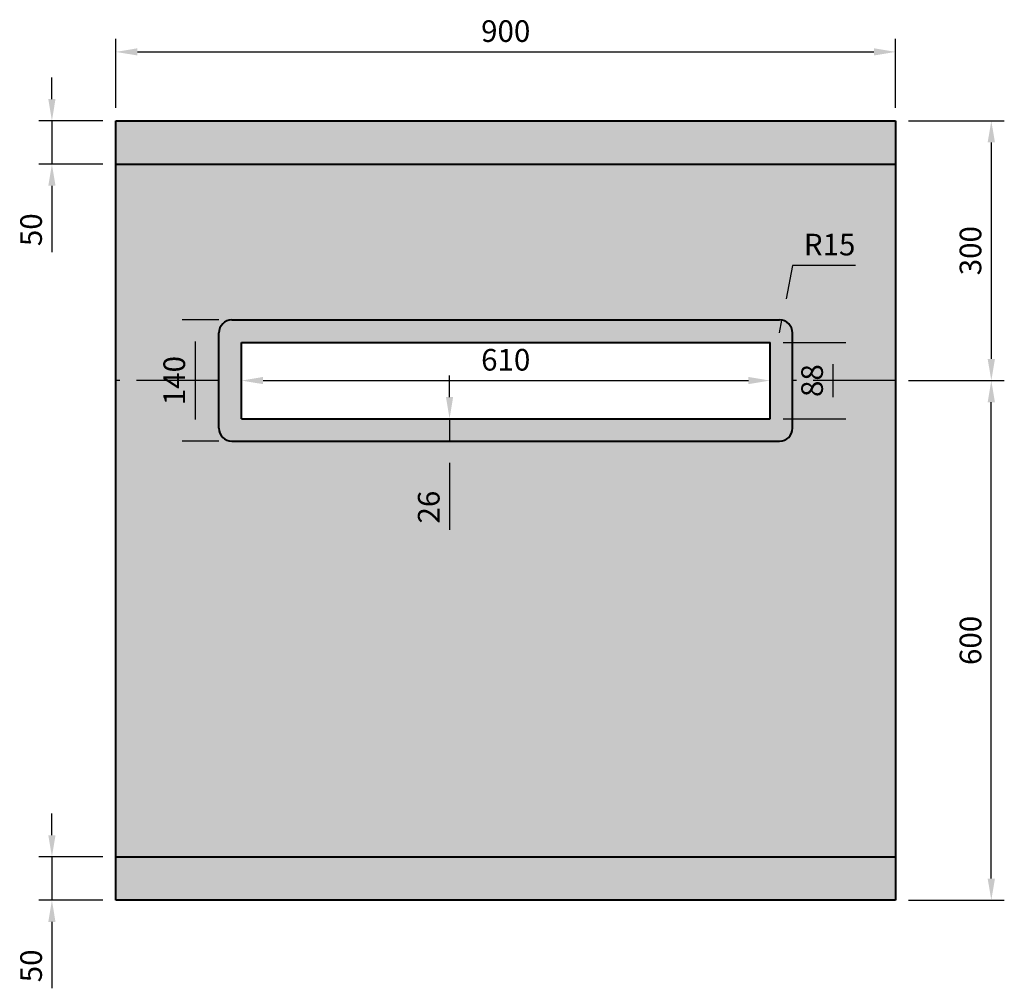
# Model space of a CAD drawing. Units: millimetres. Extents: x 139 to 252, y 169 to 281.
import ezdxf

# ---------------------------------------------------------------- set-up
doc = ezdxf.new("R2010")
doc.units = ezdxf.units.MM
doc.header["$LTSCALE"] = 0.3
doc.linetypes.add('CENTER', pattern=[50.8, 31.75, -6.35, 6.35, -6.35])
for name, color, linetype, lineweight in [('Center', 7, 'CENTER', 25), ('Hatch', 7, 'Continuous', 18), ('Outline', 7, 'Continuous', 40)]:
    doc.layers.add(name, color=color, linetype=linetype, lineweight=lineweight)
doc.layers.add('Dimensions', color=7, linetype='Continuous')
doc.styles.add('Annotative', font='arial.ttf')
doc.dimstyles.new('Mech', dxfattribs={"dimscale": 0, "dimtxt": 2.5, "dimasz": 2.5, "dimexe": 1.5, "dimexo": 1.5, "dimgap": 0.8, "dimtad": 1, "dimdec": 1, "dimdsep": 46, "dimtxsty": 'Annotative', "dimcen": -6, "dimadec": 0, "dimazin": 0, "dimtfac": 1, "dimtdec": 1, "dimtmove": 0, "dimatfit": 3, "dimfxl": 1, "dimarcsym": 0})
doc.dimstyles.new('Mech$4', dxfattribs={"dimscale": 0, "dimtxt": 2.5, "dimasz": 2.5, "dimexe": 1.5, "dimexo": 1.5, "dimgap": 0.8, "dimtad": 1, "dimtoh": 1, "dimdec": 1, "dimdsep": 46, "dimtxsty": 'Annotative', "dimcen": -6, "dimadec": 0, "dimazin": 0, "dimtfac": 1, "dimtdec": 1, "dimtmove": 0, "dimatfit": 3, "dimfxl": 1, "dimarcsym": 0})

# ---------------------------------------------------------------- blocks, each defined once
blk = doc.blocks.new('*D5')
at = {"layer": 'Defpoints', "color": 0, "transparency": 16777216}
for p in [(164.12, 238.83), (225.12, 238.83), (225.12, 238.83)]:
    blk.add_point(p, dxfattribs=at)
at = {"layer": 'Dimensions', "color": 0, "lineweight": -2, "transparency": 16777216}
blk.add_line((166.62, 238.83), (222.62, 238.83), dxfattribs=at)
at = {"layer": 'Dimensions', "color": 0, "transparency": 16777216}
for points in [[(166.62, 239.25), (166.62, 238.42), (164.12, 238.83)], [(222.62, 239.25), (222.62, 238.42), (225.12, 238.83)]]:
    blk.add_solid(points, dxfattribs=at)
at = {"layer": 'Dimensions', "color": 0, "transparency": 16777216, "insert": (194.62, 240.91), "char_height": 2.5, "attachment_point": 5, "style": 'Annotative'}
blk.add_mtext('610', dxfattribs=at)
blk = doc.blocks.new('*D6')
at = {"layer": 'Defpoints', "color": 0, "transparency": 16777216}
for p in [(163.02, 245.83), (158.77, 231.83), (163.02, 231.83)]:
    blk.add_point(p, dxfattribs=at)
at = {"layer": 'Dimensions', "color": 0, "lineweight": -2, "transparency": 16777216}
for p, q in [((161.52, 245.83), (157.27, 245.83)), ((158.77, 243.33), (158.77, 234.33)), ((161.52, 231.83), (157.27, 231.83))]:
    blk.add_line(p, q, dxfattribs=at)
at = {"layer": 'Dimensions', "color": 0, "transparency": 16777216}
for points in [[(158.35, 243.33), (159.19, 243.33), (158.77, 245.83)], [(158.35, 234.33), (159.19, 234.33), (158.77, 231.83)]]:
    blk.add_solid(points, dxfattribs=at)
at = {"layer": 'Dimensions', "color": 0, "transparency": 16777216, "insert": (156.69, 238.83), "char_height": 2.5, "attachment_point": 5, "rotation": 90, "style": 'Annotative'}
blk.add_mtext('140', dxfattribs=at)
blk = doc.blocks.new('*D7')
at = {"layer": 'Defpoints', "color": 0, "transparency": 16777216}
for p in [(188.14, 234.43), (188.14, 231.83), (194.62, 231.83)]:
    blk.add_point(p, dxfattribs=at)
at = {"layer": 'Dimensions', "color": 0, "lineweight": -2, "transparency": 16777216}
for p, q in [((188.14, 236.93), (188.14, 239.43)), ((188.14, 234.43), (188.14, 231.83)), ((193.12, 231.83), (186.64, 231.83)), ((188.14, 229.33), (188.14, 221.61))]:
    blk.add_line(p, q, dxfattribs=at)
at = {"layer": 'Dimensions', "color": 0, "transparency": 16777216}
for points in [[(187.72, 236.93), (188.55, 236.93), (188.14, 234.43)], [(187.72, 229.33), (188.55, 229.33), (188.14, 231.83)]]:
    blk.add_solid(points, dxfattribs=at)
at = {"layer": 'Dimensions', "color": 0, "transparency": 16777216, "insert": (186.06, 224.22), "char_height": 2.5, "attachment_point": 5, "rotation": 90, "style": 'Annotative'}
blk.add_mtext('26', dxfattribs=at)
blk = doc.blocks.new('*D8')
at = {"layer": 'Defpoints', "color": 0, "transparency": 16777216}
for p in [(225.12, 243.23), (225.12, 234.43), (232.37, 234.43)]:
    blk.add_point(p, dxfattribs=at)
at = {"layer": 'Dimensions', "color": 0, "lineweight": -2, "transparency": 16777216}
for p, q in [((226.62, 243.23), (233.87, 243.23)), ((232.37, 240.73), (232.37, 236.93)), ((226.62, 234.43), (233.87, 234.43))]:
    blk.add_line(p, q, dxfattribs=at)
at = {"layer": 'Dimensions', "color": 0, "transparency": 16777216}
for points in [[(231.96, 240.73), (232.79, 240.73), (232.37, 243.23)], [(231.96, 236.93), (232.79, 236.93), (232.37, 234.43)]]:
    blk.add_solid(points, dxfattribs=at)
at = {"layer": 'Dimensions', "color": 0, "transparency": 16777216, "insert": (230.3, 238.83), "char_height": 2.5, "attachment_point": 5, "rotation": 90, "style": 'Annotative'}
blk.add_mtext('88', dxfattribs=at)
blk = doc.blocks.new('*D9')
at = {"layer": 'Defpoints', "color": 0, "transparency": 16777216}
for p in [(226.5, 245.81), (226.22, 244.33)]:
    blk.add_point(p, dxfattribs=at)
at = {"layer": 'Dimensions', "color": 0, "lineweight": -2, "transparency": 16777216}
for p, q in [((227.72, 252.13), (226.97, 248.26)), ((234.99, 252.13), (227.72, 252.13)), ((226.22, 244.33), (226.5, 245.81))]:
    blk.add_line(p, q, dxfattribs=at)
at = {"layer": 'Dimensions', "color": 0, "transparency": 16777216}
blk.add_solid([(226.56, 248.34), (227.38, 248.18), (226.5, 245.81)], dxfattribs=at)
at = {"layer": 'Dimensions', "color": 0, "transparency": 16777216, "insert": (232, 254.21), "char_height": 2.5, "attachment_point": 5, "style": 'Annotative'}
blk.add_mtext('R15', dxfattribs=at)
blk = doc.blocks.new('*D10')
at = {"layer": 'Defpoints', "color": 0, "transparency": 16777216}
for p in [(239.62, 276.78), (149.62, 268.83), (239.62, 268.83)]:
    blk.add_point(p, dxfattribs=at)
at = {"layer": 'Dimensions', "color": 0, "lineweight": -2, "transparency": 16777216}
for p, q in [((149.62, 270.33), (149.62, 278.28)), ((239.62, 270.33), (239.62, 278.28)), ((152.12, 276.78), (237.12, 276.78))]:
    blk.add_line(p, q, dxfattribs=at)
at = {"layer": 'Dimensions', "color": 0, "transparency": 16777216}
for points in [[(152.12, 277.2), (152.12, 276.37), (149.62, 276.78)], [(237.12, 277.2), (237.12, 276.37), (239.62, 276.78)]]:
    blk.add_solid(points, dxfattribs=at)
at = {"layer": 'Dimensions', "color": 0, "transparency": 16777216, "insert": (194.62, 278.86), "char_height": 2.5, "attachment_point": 5, "style": 'Annotative'}
blk.add_mtext('900', dxfattribs=at)
blk = doc.blocks.new('*D11')
at = {"layer": 'Defpoints', "color": 0, "transparency": 16777216}
for p in [(149.62, 268.83), (142.25, 263.83), (149.62, 263.83)]:
    blk.add_point(p, dxfattribs=at)
at = {"layer": 'Dimensions', "color": 0, "lineweight": -2, "transparency": 16777216}
for p, q in [((142.25, 271.33), (142.25, 273.83)), ((148.12, 268.83), (140.75, 268.83)), ((142.25, 268.83), (142.25, 263.83)), ((148.12, 263.83), (140.75, 263.83)), ((142.25, 261.33), (142.25, 253.66))]:
    blk.add_line(p, q, dxfattribs=at)
at = {"layer": 'Dimensions', "color": 0, "transparency": 16777216}
for points in [[(141.83, 271.33), (142.66, 271.33), (142.25, 268.83)], [(141.83, 261.33), (142.66, 261.33), (142.25, 263.83)]]:
    blk.add_solid(points, dxfattribs=at)
at = {"layer": 'Dimensions', "color": 0, "transparency": 16777216, "insert": (140.17, 256.25), "char_height": 2.5, "attachment_point": 5, "rotation": 90, "style": 'Annotative'}
blk.add_mtext('50', dxfattribs=at)
blk = doc.blocks.new('*D12')
at = {"layer": 'Defpoints', "color": 0, "transparency": 16777216}
for p in [(149.62, 183.83), (142.25, 178.83), (149.62, 178.83)]:
    blk.add_point(p, dxfattribs=at)
at = {"layer": 'Dimensions', "color": 0, "lineweight": -2, "transparency": 16777216}
for p, q in [((142.25, 186.33), (142.25, 188.83)), ((148.12, 183.83), (140.75, 183.83)), ((142.25, 183.83), (142.25, 178.83)), ((148.12, 178.83), (140.75, 178.83)), ((142.25, 176.33), (142.25, 168.66))]:
    blk.add_line(p, q, dxfattribs=at)
at = {"layer": 'Dimensions', "color": 0, "transparency": 16777216}
for points in [[(141.83, 186.33), (142.66, 186.33), (142.25, 183.83)], [(141.83, 176.33), (142.66, 176.33), (142.25, 178.83)]]:
    blk.add_solid(points, dxfattribs=at)
at = {"layer": 'Dimensions', "color": 0, "transparency": 16777216, "insert": (140.17, 171.25), "char_height": 2.5, "attachment_point": 5, "rotation": 90, "style": 'Annotative'}
blk.add_mtext('50', dxfattribs=at)
blk = doc.blocks.new('*D13')
at = {"layer": 'Defpoints', "color": 0, "transparency": 16777216}
for p in [(239.62, 268.83), (239.62, 238.83), (250.66, 238.83)]:
    blk.add_point(p, dxfattribs=at)
at = {"layer": 'Dimensions', "color": 0, "lineweight": -2, "transparency": 16777216}
for p, q in [((241.12, 268.83), (252.16, 268.83)), ((250.66, 266.33), (250.66, 241.33)), ((241.12, 238.83), (252.16, 238.83))]:
    blk.add_line(p, q, dxfattribs=at)
at = {"layer": 'Dimensions', "color": 0, "transparency": 16777216}
for points in [[(250.24, 266.33), (251.08, 266.33), (250.66, 268.83)], [(250.24, 241.33), (251.08, 241.33), (250.66, 238.83)]]:
    blk.add_solid(points, dxfattribs=at)
at = {"layer": 'Dimensions', "color": 0, "transparency": 16777216, "insert": (248.58, 253.83), "char_height": 2.5, "attachment_point": 5, "rotation": 90, "style": 'Annotative'}
blk.add_mtext('300', dxfattribs=at)
blk = doc.blocks.new('*D14')
at = {"layer": 'Defpoints', "color": 0, "transparency": 16777216}
for p in [(239.62, 238.83), (250.66, 238.83), (239.62, 178.83)]:
    blk.add_point(p, dxfattribs=at)
at = {"layer": 'Dimensions', "color": 0, "lineweight": -2, "transparency": 16777216}
for p, q in [((241.12, 238.83), (252.16, 238.83)), ((250.66, 181.33), (250.66, 236.33)), ((241.12, 178.83), (252.16, 178.83))]:
    blk.add_line(p, q, dxfattribs=at)
at = {"layer": 'Dimensions', "color": 0, "transparency": 16777216}
for points in [[(250.24, 236.33), (251.08, 236.33), (250.66, 238.83)], [(250.24, 181.33), (251.08, 181.33), (250.66, 178.83)]]:
    blk.add_solid(points, dxfattribs=at)
at = {"layer": 'Dimensions', "color": 0, "transparency": 16777216, "insert": (248.58, 208.83), "char_height": 2.5, "attachment_point": 5, "rotation": 90, "style": 'Annotative'}
blk.add_mtext('600', dxfattribs=at)

msp = doc.modelspace()

# ---------------------------------------------------------------- hatches: boundary and pattern name
at = {"layer": 'Hatch'}
h = msp.add_hatch(color=255, dxfattribs=at)
h.dxf.hatch_style = 1
h.paths.add_polyline_path([(239.62, 263.83), (149.62, 263.83), (149.62, 238.83), (161.52, 238.83), (161.52, 244.33, -0.414214), (163.02, 245.83), (226.22, 245.83, -0.414214), (227.72, 244.33), (227.72, 238.83), (239.62, 238.83)])
h.paths.add_polyline_path([(226.22, 245.83), (163.02, 245.83, 0.414214), (161.52, 244.33), (161.52, 238.83), (161.52, 233.33, 0.414214), (163.02, 231.83), (226.22, 231.83, 0.414214), (227.72, 233.33), (227.72, 244.33, 0.414214)])
h.paths.add_polyline_path([(225.12, 243.23), (225.12, 234.43), (164.12, 234.43), (164.12, 243.23)], flags=16)
h.paths.add_polyline_path([(239.62, 238.83), (227.72, 238.83), (227.72, 233.33, -0.414214), (226.22, 231.83), (163.02, 231.83, -0.414214), (161.52, 233.33), (161.52, 238.83), (149.62, 238.83), (149.62, 183.83), (239.62, 183.83)])
h.paths.add_polyline_path([(239.62, 268.83), (149.62, 268.83), (149.62, 263.83), (239.62, 263.83)])
h.paths.add_polyline_path([(239.62, 183.83), (149.62, 183.83), (149.62, 178.83), (239.62, 178.83)])

# ---------------------------------------------------------------- linework, layer by layer
at = {"layer": 'Center'}
for p, q in [((161.52, 238.83), (149.62, 238.83)), ((239.62, 238.83), (227.72, 238.83))]:
    msp.add_line(p, q, dxfattribs=at)
at = {"layer": 'Outline'}
for p, q in [((149.62, 268.83), (239.62, 268.83)), ((149.62, 178.83), (149.62, 268.83)), ((239.62, 268.83), (239.62, 178.83)), ((149.62, 263.83), (239.62, 263.83)), ((163.02, 245.83), (226.22, 245.83)), ((161.52, 233.33), (161.52, 244.33)), ((227.72, 233.33), (227.72, 244.33)), ((164.12, 243.23), (225.12, 243.23)), ((164.12, 234.43), (164.12, 243.23)), ((225.12, 234.43), (225.12, 243.23)), ((164.12, 234.43), (225.12, 234.43)), ((163.02, 231.83), (226.22, 231.83)), ((149.62, 183.83), (239.62, 183.83)), ((239.62, 178.83), (149.62, 178.83))]:
    msp.add_line(p, q, dxfattribs=at)
for centre, start, end in [((163.02, 244.33), 90, 180), ((226.22, 244.33), 0, 90), ((163.02, 233.33), 180, 270), ((226.22, 233.33), 270, 0)]:
    msp.add_arc(centre, 1.5, start, end, dxfattribs=at)

# ---------------------------------------------------------------- dimensions: what is measured, and where the dimension line sits
at = {"layer": 'Dimensions'}
for base, p1, p2, text, picture, middle in [((239.62, 276.78), (149.62, 268.83), (239.62, 268.83), '900', '*D10', (194.62, 278.86)), ((225.12, 238.83), (164.12, 238.83), (225.12, 238.83), '610', '*D5', (194.62, 240.91))]:
    dim = msp.add_linear_dim(base=base, p1=p1, p2=p2, text=text, dimstyle='Mech', override={"dimpost": '\\X'}, dxfattribs=at)
    dim.commit()
    dim.dimension.update_dxf_attribs({"geometry": picture, "text_midpoint": middle})
for base, p1, p2, text, picture, middle in [((142.25, 263.83), (149.62, 268.83), (149.62, 263.83), '50', '*D11', (140.17, 256.25)), ((250.66, 238.83), (239.62, 268.83), (239.62, 238.83), '300', '*D13', (248.58, 253.83)), ((158.77, 231.83), (163.02, 245.83), (163.02, 231.83), '140', '*D6', (156.69, 238.83)), ((232.37, 234.43), (225.12, 243.23), (225.12, 234.43), '88', '*D8', (230.3, 238.83)), ((188.14, 231.83), (188.14, 234.43), (194.62, 231.83), '26', '*D7', (186.06, 224.22)), ((250.66, 238.83), (239.62, 178.83), (239.62, 238.83), '600', '*D14', (248.58, 208.83)), ((142.25, 178.83), (149.62, 183.83), (149.62, 178.83), '50', '*D12', (140.17, 171.25))]:
    dim = msp.add_linear_dim(base=base, p1=p1, p2=p2, angle=90, text=text, dimstyle='Mech', override={"dimpost": '\\X'}, dxfattribs=at)
    dim.commit()
    dim.dimension.update_dxf_attribs({"geometry": picture, "text_midpoint": middle})
dim = msp.add_radius_dim(center=(226.22, 244.33), mpoint=(226.5, 245.81), text='R15', dimstyle='Mech$4', override={"dimpost": '\\X'}, dxfattribs=at)
dim.commit()
dim.dimension.update_dxf_attribs({"geometry": '*D9', "text_midpoint": (232, 252.13), "dimtype": 164})

doc.saveas('drawing.dxf')
